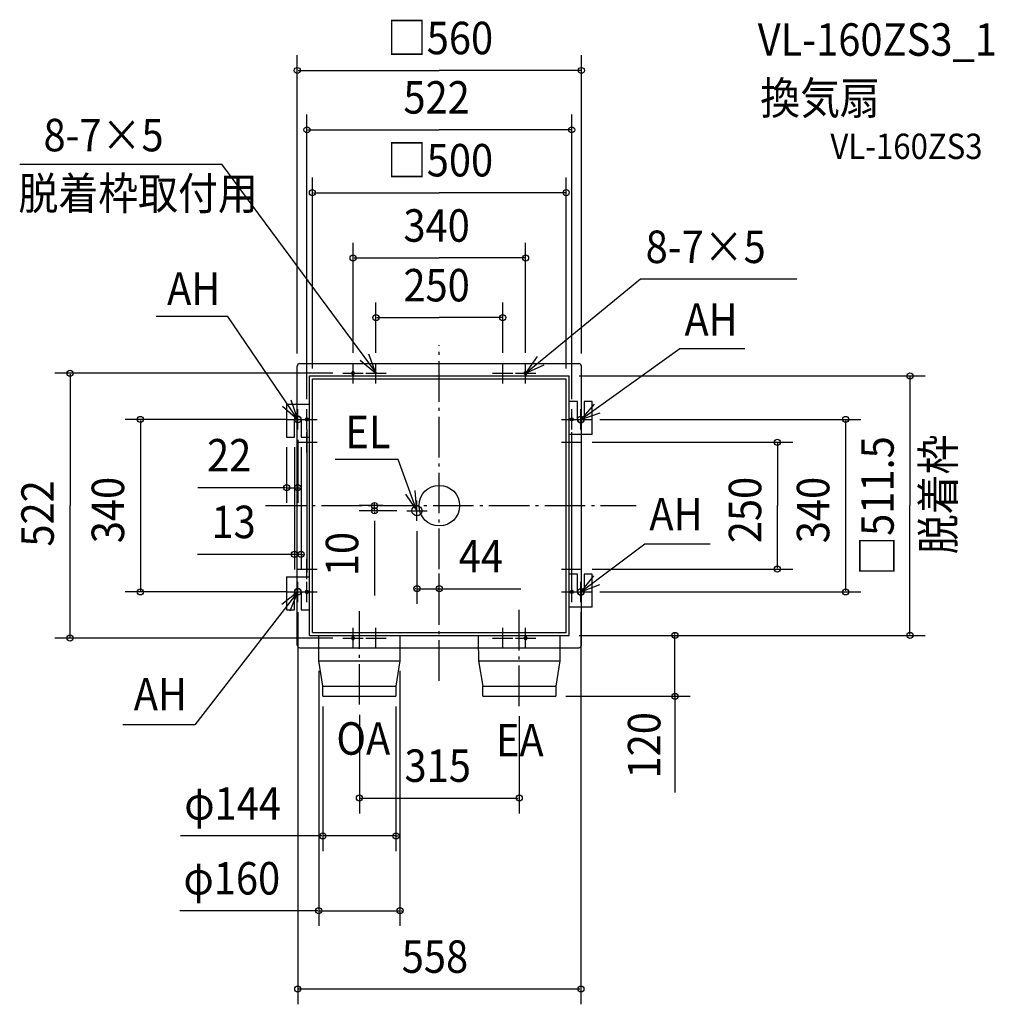
# Model space of a CAD drawing. Extents: x -827 to 1094, y -983 to 958.
import ezdxf

# ---------------------------------------------------------------- set-up
doc = ezdxf.new("R2010")
doc.units = 0
doc.header["$LTSCALE"] = 20
doc.header["$PDMODE"] = 3
doc.header["$PDSIZE"] = -2
doc.linetypes.add('DASHDOT', pattern=[5.5, 4, -0.6, 0.3, -0.6])
for name, color, linetype in [('ARRANGE', 1, 'CONTINUOUS'), ('BASIS', 6, 'DASHDOT'), ('DETAIL', 5, 'CONTINUOUS'), ('ETC', 61, 'CONTINUOUS'), ('FIX', 11, 'CONTINUOUS'), ('NOTE', 4, 'CONTINUOUS'), ('OUTLINE', 3, 'CONTINUOUS'), ('SIZE', 30, 'CONTINUOUS')]:
    doc.layers.add(name, color=color, linetype=linetype)
doc.styles.get("Standard").update_dxf_attribs({"font": 'SIMPLEX', "width": 0.9, "bigfont": 'BIGFONT'})

msp = doc.modelspace()

# ---------------------------------------------------------------- linework, layer by layer
at = {"layer": 'ARRANGE', "color": 1, "linetype": 'CONTINUOUS'}
msp.add_circle((0, 0), 40, dxfattribs=at)
msp.add_point((0, 0), dxfattribs=at)
at = {"layer": 'BASIS', "color": 6, "linetype": 'DASHDOT'}
for p, q in [((0, -345.084993), (0, 316.367339)), ((-342.321714, 0), (388.145955, 0)), ((-157.5, -392.148897), (-157.5, -208.224121)), ((157.5, -395.141483), (157.5, -198.719848))]:
    msp.add_line(p, q, dxfattribs=at)
at = {"layer": 'DETAIL', "color": 5, "linetype": 'CONTINUOUS'}
for p, q in [((-280, 200), (-280, 275)), ((-275, 280), (275, 280)), ((280, 163.577384), (280, 275)), ((-255.75, 255.75), (255.75, 255.75)), ((-255.75, -255.75), (-255.75, 255.75)), ((-172.5, 262), (-172.5, 260)), ((-170, 264.5), (-170, 264.5)), ((-170, 257.5), (-170, 257.5)), ((-167.5, 262), (-167.5, 260)), ((167.5, 262), (167.5, 260)), ((169.999998, 257.5), (170, 257.5)), ((170, 264.5), (170, 264.5)), ((172.5, 262), (172.5, 260)), ((255.75, -255.75), (255.75, 255.75)), ((-250, -250), (-250, 250)), ((-250, 250), (250, 250)), ((250, -250), (250, 250)), ((-301, 200), (-301, 135)), ((-301, 200), (-255.75, 200)), ((272.5, 205), (255.75, 205)), ((272.5, 170), (272.5, 205)), ((301, 205), (285.5, 205)), ((285.5, 205), (285.5, 170)), ((301, 140), (301, 205)), ((-280, -140), (-280, 176.422616)), ((280, 163.577384), (280, 180.123475)), ((-285.5, 135), (-285.5, 170)), ((-272.5, 170), (-272.5, 135)), ((-267.5, 170), (-267.5, 170)), ((-262, 172.5), (-260, 172.5)), ((-262, 167.5), (-260, 167.5)), ((-257.5, 170), (-257.5, 170)), ((257.5, 170), (257.5, 170)), ((260, 172.5), (262, 172.5)), ((260, 167.5), (262, 167.5)), ((264.5, 170), (264.5, 170)), ((301, 140), (257, 140)), ((280, -176.422616), (280, 140)), ((-301, 135), (-285.5, 135)), ((-272.5, 135), (-255.75, 135)), ((272.5, -135), (255.75, -135)), ((272.5, -170), (272.5, -135)), ((285.5, -135), (285.5, -170)), ((301, -135), (285.5, -135)), ((301, -200), (301, -135)), ((-301, -140), (-255.75, -140)), ((-301, -140), (-301, -205)), ((-285.5, -205), (-285.5, -170)), ((-280, -275), (-280, -163.577384)), ((-280, -180.123475), (-280, -163.577384)), ((-272.5, -170), (-272.5, -205)), ((-267.5, -170), (-267.5, -170)), ((-262, -167.5), (-260, -167.5)), ((-262, -172.5), (-260, -172.5)), ((-257.5, -170), (-257.5, -170)), ((257.5, -170), (257.5, -170)), ((260, -167.5), (262, -167.5)), ((260, -172.5), (262, -172.5)), ((267.5, -170), (267.5, -170)), ((-301, -205), (-285.5, -205)), ((-272.5, -205), (-255.75, -205)), ((301, -200), (255.75, -200)), ((280, -275), (280, -200)), ((-250, -250), (250, -250)), ((-255.75, -255.75), (255.75, -255.75)), ((-237.5, -305.75), (-237.5, -255.75)), ((-172.5, -260), (-172.5, -262)), ((-170, -257.5), (-170, -257.5)), ((-170, -264.5), (-170, -264.5)), ((-167.5, -260), (-167.5, -262)), ((-77.5, -255.75), (-77.5, -305.75)), ((77.5, -285.75), (77.5, -255.75)), ((167.5, -260), (167.5, -262)), ((170, -257.5), (170, -257.5)), ((170, -264.5), (170, -264.5)), ((172.5, -260), (172.5, -262)), ((237.5, -255.75), (237.5, -305.75)), ((-275, -280), (-237.5, -280)), ((-77.5, -280), (77.5, -280)), ((77.5, -285.75), (77.5, -305.75)), ((237.5, -280), (275, -280)), ((-237.5, -305.75), (-77.5, -305.75)), ((-229.5, -355.75), (-237.5, -305.75)), ((-77.5, -305.75), (-85.5, -355.75)), ((77.5, -305.75), (85.5, -355.75)), ((77.5, -305.75), (237.5, -305.75)), ((237.5, -305.75), (229.5, -355.75)), ((-229.5, -355.75), (-85.5, -355.75)), ((-229.5, -375.75), (-229.5, -355.75)), ((-85.5, -355.75), (-85.5, -375.75)), ((85.5, -375.75), (85.5, -355.75)), ((85.5, -355.75), (229.5, -355.75)), ((229.5, -355.75), (229.5, -375.75)), ((-229.5, -375.75), (-85.5, -375.75)), ((85.5, -375.75), (229.5, -375.75))]:
    msp.add_line(p, q, dxfattribs=at)
msp.add_circle((-44, -10), 10, dxfattribs=at)
for centre, radius, start, end in [((-275, 275), 5, 90, 180), ((275, 275), 5, 0, 90), ((-170, 262), 2.5, 90, 180), ((-170, 260), 2.5, 180, 270), ((-170, 262), 2.5, 0, 90), ((-170, 260), 2.5, 270, 0), ((170, 262), 2.5, 90, 180), ((170, 260), 2.5, 180, 270), ((170, 262), 2.5, 0, 90), ((170, 260), 2.5, 270, 0), ((-279, 170), 6.5, 0, 180), ((-262, 170), 2.5, 90, 180), ((-262, 170), 2.5, 180, 270), ((-260, 170), 2.5, 0, 90), ((-260, 170), 2.5, 270, 0), ((260, 170), 2.5, 90, 180), ((260, 170), 2.5, 180, 270), ((262, 170), 2.5, 0, 90), ((262, 170), 2.5, 270, 0), ((279, 170), 6.5, 180, 0), ((-279, -170), 6.5, 0, 180), ((-262, -170), 2.5, 90, 180), ((-262, -170), 2.5, 180, 270), ((-260, -170), 2.5, 0, 90), ((-260, -170), 2.5, 270, 0), ((260, -170), 2.5, 90, 180), ((260, -170), 2.5, 180, 270), ((262, -170), 2.5, 0, 90), ((262, -170), 2.5, 270, 0), ((279, -170), 6.5, 180, 0), ((-170, -260), 2.5, 90, 180), ((-170, -262), 2.5, 180, 270), ((-170, -260), 2.5, 0, 90), ((-170, -262), 2.5, 270, 0), ((170, -260), 2.5, 90, 180), ((170, -262), 2.5, 180, 270), ((170, -260), 2.5, 0, 90), ((170, -262), 2.5, 270, 0), ((-275, -275), 5, 180, 270), ((275, -275), 5, 270, 0)]:
    msp.add_arc(centre, radius, start, end, dxfattribs=at)
at = {"layer": 'FIX', "color": 11, "linetype": 'CONTINUOUS'}
for centre, radius in [((-170, 261), 2.5), ((170, 261), 2.5), ((-279, 170), 6.5), ((279, 170), 6.5), ((-261, 170), 2.5), ((261, 170), 2.5), ((-279, -170), 6.5), ((-261, -170), 2.5), ((261, -170), 2.5), ((279, -170), 6.5), ((-170, -261), 2.5), ((170, -261), 2.5)]:
    msp.add_circle(centre, radius, dxfattribs=at)
at = {"layer": 'NOTE', "color": 4, "linetype": 'CONTINUOUS'}
for p, q in [((-826.390007, 672.995885), (-428.245974, 672.995885)), ((-123.983049, 260.900564), (-428.245974, 672.995885)), ((170, 261), (396.552711, 447.139148)), ((396.552711, 447.139148), (704.549093, 447.139148)), ((-416.749311, 372.610645), (-558.244613, 372.610645)), ((-279, 170), (-416.749311, 372.610645)), ((-125, 261), (-138.854636, 298.52398)), ((193.024057, 293.709216), (170, 261)), ((279, 170), (473.798583, 309.569512)), ((473.798583, 309.569512), (602.08381, 309.569512)), ((-170, 241), (-170, 281)), ((-155.760456, 286.569402), (-125, 261)), ((-125, 241), (-125, 281)), ((125, 241), (125, 281)), ((170, 241), (170, 281)), ((170, 261), (206.294026, 277.814983)), ((-190, 261), (-150, 261)), ((-145, 261), (-105, 261)), ((105, 261), (145, 261)), ((150, 261), (190, 261)), ((-309.171733, 196.261503), (-279, 170)), ((-279, 170), (-291.998736, 207.828995)), ((305.287581, 200.149015), (279, 170)), ((-279, 150), (-279, 190)), ((-261, 150), (-261, 190)), ((261, 150), (261, 190)), ((279, 150), (279, 190)), ((279, 170), (316.84022, 182.966022)), ((-299, 170), (-259, 170)), ((-281, 170), (-241, 170)), ((241, 170), (281, 170)), ((259, 170), (299, 170)), ((-261, 105), (-261, 145)), ((261, 105), (261, 145)), ((-281, 125), (-241, 125)), ((241, 125), (281, 125)), ((-81.095208, 90.704891), (-205.09154, 90.704891)), ((-44, -10), (-81.095208, 90.704891)), ((-66.958912, 22.754975), (-44, -10)), ((-44, -10), (-47.505514, 29.846096)), ((-44, -30), (-44, 10)), ((-64, -10), (-24, -10)), ((279, -170), (404.881126, -75.42651)), ((404.881126, -75.42651), (533.582536, -75.42651)), ((-261, -145), (-261, -105)), ((261, -145), (261, -105)), ((-281, -125), (-241, -125)), ((241, -125), (281, -125)), ((-279, -190), (-279, -150)), ((-261, -190), (-261, -150)), ((261, -190), (261, -150)), ((303.67473, -138.517343), (279, -170)), ((279, -190), (279, -150)), ((279, -170), (316.110272, -155.072585)), ((-279, -170), (-481.970428, -431.763795)), ((-279, -170), (-310.45751, -194.706782)), ((-299, -170), (-259, -170)), ((-293.889611, -207.125456), (-279, -170)), ((-281, -170), (-241, -170)), ((241, -170), (281, -170)), ((259, -170), (299, -170)), ((-170, -281), (-170, -241)), ((-170, -281), (-170, -241)), ((-125, -281), (-125, -241)), ((125, -281), (125, -241)), ((170, -281), (170, -241)), ((-190, -261), (-150, -261)), ((-145, -261), (-105, -261)), ((105, -261), (145, -261)), ((150, -261), (190, -261)), ((-481.970428, -431.763795), (-623.472634, -431.763795))]:
    msp.add_line(p, q, dxfattribs=at)
at = {"layer": 'OUTLINE', "color": 3, "linetype": 'CONTINUOUS'}
for p, q in [((-280, -275), (-280, 275)), ((-275, 280), (275, 280)), ((280, -275), (280, 275)), ((-275, -280), (275, -280))]:
    msp.add_line(p, q, dxfattribs=at)
for centre, start, end in [((-275, 275), 90, 180), ((275, 275), 0, 90), ((-275, -275), 180, 270), ((275, -275), 270, 0)]:
    msp.add_arc(centre, 5, start, end, dxfattribs=at)
at = {"layer": 'SIZE', "color": 30, "linetype": 'BYBLOCK'}
for p, q in [((-280, 300), (-280, 887.625914)), ((280, 300), (280, 887.625914)), ((-278, 857.625914), (0, 857.625914)), ((278, 857.625914), (0, 857.625914)), ((-261, 210), (-261, 770.66321)), ((261, 210), (261, 770.66321)), ((-259, 740.66321), (0, 740.66321)), ((259, 740.66321), (0, 740.66321)), ((-250, 270), (-250, 646.801344)), ((250, 270), (250, 646.801344)), ((-248, 616.801344), (0, 616.801344)), ((248, 616.801344), (0, 616.801344)), ((-170, 301), (-170, 518.128725)), ((170, 301), (170, 518.128725)), ((-168, 488.128725), (0, 488.128725)), ((168, 488.128725), (0, 488.128725)), ((-125, 301), (-125, 400.496201)), ((125, 301), (125, 400.496201)), ((-123, 370.496201), (0, 370.496201)), ((123, 370.496201), (0, 370.496201)), ((-210, 261), (-757.653573, 261)), ((-727.653573, 259), (-727.653573, 0)), ((275.75, 255.75), (957.367878, 255.75)), ((927.367878, 253.75), (927.367878, 0)), ((-301, 170), (-619.07929, 170)), ((-589.07929, 168), (-589.07929, -168)), ((316, 170), (830.530594, 170)), ((800.530594, 168), (800.530594, -168)), ((-279, 130), (-279, 5.352069)), ((301, 125), (696.35283, 125)), ((666.35283, 123), (666.35283, 0)), ((-301, 115), (-301, 5.352069)), ((-285.5, 115), (-285.5, -126.066799)), ((-272.5, 115), (-272.5, -126.066799)), ((-303, 35.352069), (-305, 35.352069)), ((-301, 35.352069), (-279, 35.352069)), ((-277, 35.352069), (-275, 35.352069)), ((-727.653573, -259), (-727.653573, 0)), ((-110.846192, 0), (-157.736764, 0)), ((-127.736764, 2), (-127.736764, 4)), ((-127.736764, -10), (-127.736764, 0)), ((666.35283, -123), (666.35283, 0)), ((927.367878, -253.75), (927.367878, 0)), ((-84, -10), (-157.736764, -10)), ((-127.736764, -12), (-127.736764, -14)), ((-44, -50), (-44, -193.660952)), ((-287.5, -96.066799), (-289.5, -96.066799)), ((-272.5, -96.066799), (-285.5, -96.066799)), ((-270.5, -96.066799), (-268.5, -96.066799)), ((0, -194.354337), (0, -133.660952)), ((301, -125), (696.35283, -125)), ((-301, -170), (-619.07929, -170)), ((-46, -163.660952), (-48, -163.660952)), ((-44, -163.660952), (0, -163.660952)), ((2, -163.660952), (4, -163.660952)), ((316, -170), (830.530594, -170)), ((-279, -210), (-279, -982.750636)), ((279, -210), (279, -982.750636)), ((464.180368, -253.75), (464.180368, -251.75)), ((-210, -261), (-757.653573, -261)), ((275.75, -255.75), (494.180368, -255.75)), ((275.75, -255.75), (957.367878, -255.75)), ((464.180368, -375.75), (464.180368, -255.75)), ((-237.5, -325.75), (-237.5, -828.335203)), ((-77.5, -325.75), (-77.5, -828.335203)), ((249.5, -375.75), (494.180368, -375.75)), ((464.180368, -377.75), (464.180368, -379.75)), ((-229.5, -395.75), (-229.5, -680.811971)), ((-85.5, -395.75), (-85.5, -680.811971)), ((-157.5, -412.148897), (-157.5, -606.428434)), ((157.5, -415.141483), (157.5, -606.428434)), ((-155.5, -576.428434), (155.5, -576.428434)), ((-231.5, -650.811971), (-233.5, -650.811971)), ((-85.5, -650.811971), (-229.5, -650.811971)), ((-83.5, -650.811971), (-81.5, -650.811971)), ((-239.5, -798.335203), (-241.5, -798.335203)), ((-237.5, -798.335203), (-77.5, -798.335203)), ((-75.5, -798.335203), (-73.5, -798.335203)), ((277, -952.750636), (-277, -952.750636))]:
    msp.add_line(p, q, dxfattribs=at)
at = {"layer": 'SIZE', "color": 30, "linetype": 'CONTINUOUS'}
for p, q in [((-261, 150), (-261, -131.955859)), ((261, -150), (261, 145.024877)), ((-303, 35.352069), (-475.67438, 35.352069)), ((-127.736764, -30), (-127.736764, -176.924906)), ((-284.5, -96.066799), (-476.455317, -96.066799)), ((0, -163.660952), (160.638362, -163.660952)), ((464.180368, -372), (464.180368, -565.592974)), ((-231.5, -650.811971), (-509.898492, -650.811971)), ((-239.5, -798.335203), (-511.197415, -798.335203))]:
    msp.add_line(p, q, dxfattribs=at)
for centre in [(-280, 857.625914), (280, 857.625914), (-261, 740.66321), (261, 740.66321), (-250, 616.801344), (250, 616.801344), (-170, 488.128725), (170, 488.128725), (-125, 370.496201), (125, 370.496201), (-727.653573, 261), (927.367878, 255.75), (-589.07929, 170), (800.530594, 170), (666.35283, 125), (-301, 35.352069), (-279, 35.352069), (-127.736764, 0), (-127.736764, -10), (-285.5, -96.066799), (-272.5, -96.066799), (666.35283, -125), (-589.07929, -170), (-44, -163.660952), (0, -163.660952), (800.530594, -170), (464.180368, -255.75), (927.367878, -255.75), (-727.653573, -261), (464.180368, -375.75), (-157.5, -576.428434), (157.5, -576.428434), (-229.5, -650.811971), (-85.5, -650.811971), (-237.5, -798.335203), (-77.5, -798.335203), (-279, -952.750636), (279, -952.750636)]:
    msp.add_circle(centre, 6, dxfattribs=at)

# ---------------------------------------------------------------- texts
at = {"layer": 'ETC', "color": 61, "linetype": 'CONTINUOUS', "width": 0.9}
for s, height, p in [('VL-160ZS3_1', 64, (627.412695, 886.663057)), ('換気扇', 64, (632.441581, 771.284353)), ('VL-160ZS3', 50, (770.587619, 683.19773))]:
    msp.add_text(s, height=height, dxfattribs=at).set_placement(p)
at = {"layer": 'NOTE', "color": 4, "linetype": 'CONTINUOUS', "width": 0.9}
for s, p in [('8-7×5', (-779.949032, 698.321727)), ('脱着枠取付用', (-829.319248, 583.366909)), ('8-7×5', (406.572721, 478.120174)), ('AH', (-536.391143, 395.579375)), ('AH', (483.152012, 334.685861)), ('EL', (-185.134509, 113.139479)), ('AH', (413.838879, -48.673474)), ('AH', (-602.121653, -403.490034)), ('OA', (-202.759589, -490.854923)), ('EA', (111.59754, -494.198942))]:
    msp.add_text(s, height=64, dxfattribs=at).set_placement(p)
msp.add_text('脱着枠', height=64, rotation=90, dxfattribs=at).set_placement((1015.197, -95.728166))
at = {"layer": 'SIZE', "color": 30, "linetype": 'BYBLOCK', "width": 0.9}
for s, p in [('□560', (-103.352918, 889.625914)), ('522', (-70.712918, 772.66321)), ('□500', (-103.352918, 648.801344)), ('340', (-70.712918, 520.128725)), ('250', (-70.712918, 402.496201)), ('22', (-457.673793, 67.352069)), ('13', (-448.997448, -64.066799)), ('44', (38.392105, -131.660952)), ('315', (-68.571429, -544.428434)), ('φ144', (-502.496495, -618.811971)), ('φ160', (-504.148036, -766.335203)), ('558', (-74.057143, -920.750636))]:
    msp.add_text(s, height=64, dxfattribs=at).set_placement(p)
for s, p in [('□511.5', (895.367878, -138.093436)), ('522', (-759.653573, -80.745181)), ('340', (-621.07929, -74.057143)), ('250', (634.35283, -74.057143)), ('340', (768.530594, -74.057143)), ('10', (-159.736764, -139.064216)), ('120', (435.588883, -537.68109))]:
    msp.add_text(s, height=64, rotation=90, dxfattribs=at).set_placement(p)

doc.saveas('drawing.dxf')
